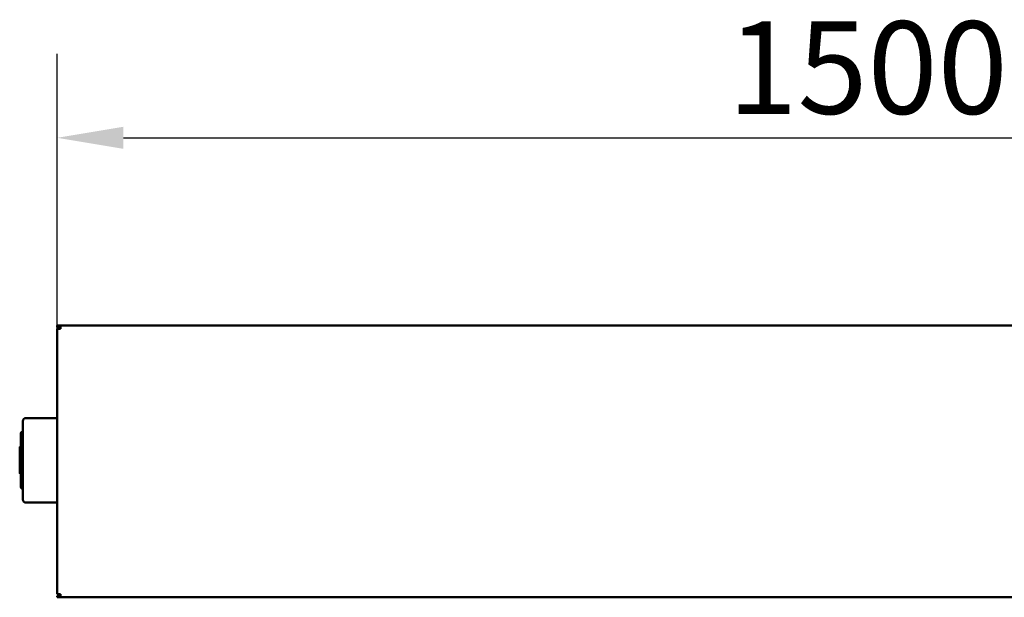
# Model space of a CAD drawing. Units: millimetres. Extents: x 0 to 10500, y -48 to 7425.
# Drawn here: x 4396 to 5327, y 2098 to 2645 of the extents above; entities that cross this region are included whole.
import ezdxf

# ---------------------------------------------------------------- set-up
doc = ezdxf.new("R2010")
doc.units = ezdxf.units.MM
doc.header["$LTSCALE"] = 25
doc.layers.add('Widoczne (ISO)', color=7, linetype='Continuous', lineweight=50)
doc.layers.add('Wymiar (ISO)', color=7, linetype='Continuous', lineweight=25)
doc.styles.add('Tekst notatki (ISO)', font='tahoma.ttf')
doc.dimstyles.new('Domyślne (ISO)', dxfattribs={"dimscale": 25, "dimtxt": 3.5, "dimasz": 2.5, "dimexe": 3.175, "dimexo": 0, "dimgap": 0.762, "dimtad": 1, "dimrnd": 1e-08, "dimzin": 0, "dimtxsty": 'Tekst notatki (ISO)', "dimcen": 0.09, "dimdle": 10, "dimclrd": 256, "dimclre": 256, "dimclrt": 256, "dimazin": 0, "dimtfac": 1.001486, "dimtmove": 0, "dimatfit": 3, "dimfxl": 1, "dimtolj": 1, "dimtzin": 0, "dimlwd": -1, "dimlwe": -1, "dimarcsym": 0})

# ---------------------------------------------------------------- blocks, each defined once
blk = doc.blocks.new('*D8')
at = {"layer": 'Defpoints', "color": 0, "transparency": 16777216}
for p in [(5940.46, 2532.86), (4431.46, 2352.38), (5940.46, 2352.38)]:
    blk.add_point(p, dxfattribs=at)
at = {"layer": 'Wymiar (ISO)', "transparency": 16777216}
for p, q in [((4431.46, 2352.38), (4431.46, 2612.23)), ((5940.46, 2352.38), (5940.46, 2612.23)), ((4493.96, 2532.86), (5877.96, 2532.86))]:
    blk.add_line(p, q, dxfattribs=at)
for points in [[(4493.96, 2543.27), (4493.96, 2522.44), (4431.46, 2532.86)], [(5877.96, 2543.27), (5877.96, 2522.44), (5940.46, 2532.86)]]:
    blk.add_solid(points, dxfattribs=at)
at = {"layer": 'Wymiar (ISO)', "transparency": 16777216, "insert": (5038.2, 2642.99), "char_height": 87.5, "attachment_point": 1, "style": 'Tekst notatki (ISO)'}
blk.add_mtext('\\A1; \\fTahoma|b0|i0;\\H87.5000;1500', dxfattribs=at)

msp = doc.modelspace()

# ---------------------------------------------------------------- linework, layer by layer
at = {"layer": 'Widoczne (ISO)'}
for p, q in [((4434.464, 2355.381), (4431.464, 2355.381)), ((4431.464, 2355.381), (4431.464, 2353.881)), ((4434.464, 2355.381), (5937.464, 2355.381)), ((4434.464, 2355.381), (4434.464, 2354.979)), ((4434.464, 2354.979), (4434.464, 2352.381)), ((4434.464, 2353.881), (4431.464, 2353.881)), ((4431.464, 2352.381), (4434.464, 2352.381)), ((4431.464, 2101.381), (4431.464, 2352.381)), ((4398.964, 2264.881), (4398.964, 2190.881)), ((4401.964, 2267.881), (4418.964, 2267.881)), ((4431.464, 2267.881), (4418.964, 2267.881)), ((4396.964, 2247.031), (4396.964, 2253.131)), ((4396.964, 2247.031), (4396.964, 2209.031)), ((4395.964, 2240.31), (4395.964, 2240.451)), ((4395.964, 2240.31), (4395.964, 2230.191)), ((4396.964, 2240.651), (4396.164, 2240.651)), ((4395.964, 2225.872), (4395.964, 2230.191)), ((4395.964, 2225.872), (4395.964, 2215.753)), ((4395.964, 2215.612), (4395.964, 2215.753)), ((4396.964, 2215.412), (4396.164, 2215.412)), ((4396.964, 2202.931), (4396.964, 2209.031)), ((4418.964, 2187.881), (4401.964, 2187.881)), ((4418.964, 2187.881), (4431.464, 2187.881)), ((4431.464, 2101.381), (4431.866, 2101.381)), ((4434.464, 2099.881), (4431.464, 2099.881)), ((4431.464, 2098.381), (4431.464, 2099.881)), ((4431.464, 2098.381), (4434.464, 2098.381)), ((4431.866, 2101.381), (4434.464, 2101.381)), ((4434.464, 2101.381), (4434.464, 2098.783)), ((4434.464, 2098.783), (4434.464, 2098.381)), ((5937.464, 2098.381), (4434.464, 2098.381))]:
    msp.add_line(p, q, dxfattribs=at)
for centre, radius, start, end in [((4401.964, 2264.881), 3, 90, 180), ((4398.964, 2253.131), 2, 90, 180), ((4396.164, 2240.451), 0.2, 90, 180), ((4396.164, 2215.612), 0.2, 180, 270), ((4398.964, 2202.931), 2, 180, 270), ((4401.964, 2190.881), 3, 180, 270), ((4436.964, 2102.881), 3, 210, 213.55731)]:
    msp.add_arc(centre, radius, start, end, dxfattribs=at)

# ---------------------------------------------------------------- dimensions: what is measured, and where the dimension line sits
at = {"layer": 'Wymiar (ISO)'}
dim = msp.add_linear_dim(base=(5940.464, 2532.855), p1=(4431.464, 2352.381), p2=(5940.464, 2352.381), text=' \\fTahoma|b0|i0;\\H87.5000;1500', dimstyle='Domyślne (ISO)', override={"dimgap": 0.762, "dimdec": 0, "dimtol": 0, "dimlim": 0, "dimtp": 0, "dimtm": 0, "dimtdec": 2, "dimtofl": 0, "dimatfit": 1}, dxfattribs=at)
dim.commit()
dim.dimension.update_dxf_attribs({"geometry": '*D8', "text_midpoint": (5185.964, 2532.855), "dimtype": 160})

doc.saveas('drawing.dxf')
